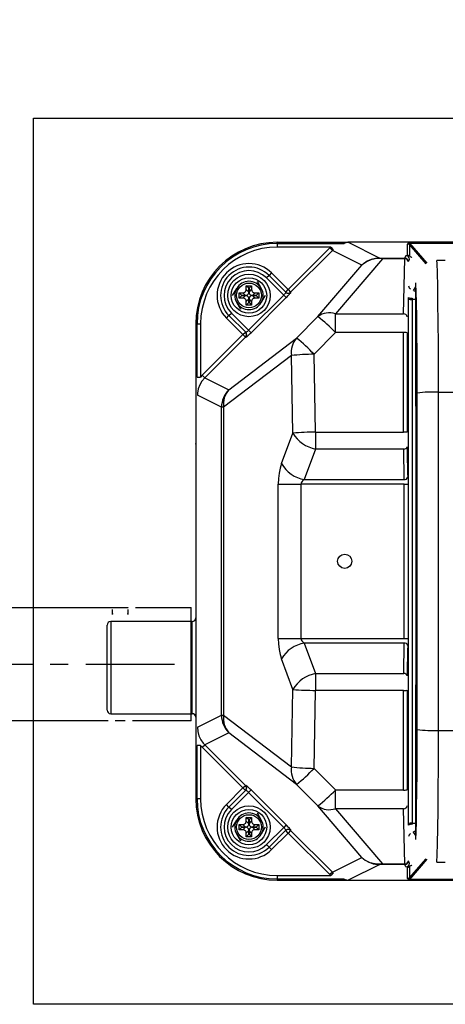
# Model space of a CAD drawing. Extents: x 1008 to 65481, y -616 to 69297.
# Drawn here: x 45258 to 45558, y 6272 to 6966 of the extents above; entities that cross this region are included whole.
import ezdxf

# ---------------------------------------------------------------- set-up
doc = ezdxf.new("R2010")
doc.units = 0
doc.header["$LTSCALE"] = 50
doc.header["$MEASUREMENT"] = 0
doc.linetypes.add('CENTER', pattern=[2, 1.25, -0.25, 0.25, -0.25])
doc.layers.get('Defpoints').update_dxf_attribs({"linetype": 'CONTINUOUS'})
for name, color, linetype in [('_0-4_SCALE', 7, 'CONTINUOUS'), ('_0-9_KISO', 7, 'CONTINUOUS'), ('_1-0_HAIKANOUT', 7, 'CONTINUOUS'), ('_1-3_CONT35', 7, 'CONTINUOUS')]:
    doc.layers.add(name, color=color, linetype=linetype)
doc.layers.add('寸法線', color=2, linetype='CONTINUOUS', lineweight=9)
doc.layers.add('躯体', color=8, linetype='CONTINUOUS', lineweight=13)
doc.styles.get("Standard").update_dxf_attribs({"font": 'txt', "bigfont": 'bigfont.shx'})
doc.dimstyles.new('寸法1', dxfattribs={"dimscale": 50, "dimtxt": 2.5, "dimasz": 1, "dimexe": 1.5, "dimexo": 2.54, "dimgap": 1, "dimtad": 1, "dimdec": 0, "dimzin": 0, "dimdsep": 46, "dimtxsty": 'STANDARD', "dimblk": 'DOT', "dimcen": 0.09, "dimadec": 0, "dimazin": 0, "dimtfac": 1, "dimtdec": 0, "dimtmove": 0, "dimatfit": 2, "dimldrblk": 'OPEN30', "dimfxl": 1, "dimtvp": 1, "dimtolj": 1, "dimtzin": 0, "dimarcsym": 0})

# ---------------------------------------------------------------- blocks, each defined once
blk = doc.blocks.new('_Dot')
at = {"layer": '躯体', "color": 0, "linetype": 'Continuous', "lineweight": -2}
blk.add_line((-0.5, 0), (-1, 0), dxfattribs=at)
at = {"layer": '躯体', "color": 0, "linetype": 'Continuous', "const_width": 0.5}
blk.add_lwpolyline([(-0.25, 0, 1), (0.25, 0, 1)], format="xyb", close=True, dxfattribs=at)
blk = doc.blocks.new('*D174')
at = {"layer": 'Defpoints', "color": 0, "linetype": 'Continuous'}
for p in [(45267.67, 7491.16), (45267.67, 6896.63), (46017.67, 6896.63)]:
    blk.add_point(p, dxfattribs=at)
at = {"layer": '寸法線', "color": 0, "lineweight": -2}
for p, q in [((45267.67, 7023.63), (45267.67, 7566.16)), ((46017.67, 7023.63), (46017.67, 7566.16)), ((45967.67, 7491.16), (45317.67, 7491.16))]:
    blk.add_line(p, q, dxfattribs=at)
at = {"layer": '寸法線', "color": 0, "linetype": 'ByBlock', "lineweight": -2, "xscale": 50, "yscale": 50, "zscale": 50, "rotation": 180}
blk.add_blockref('_Dot', (45267.67, 7491.16), dxfattribs=at)
at = {"layer": '寸法線', "color": 0, "linetype": 'ByBlock', "lineweight": -2, "xscale": 50, "yscale": 50, "zscale": 50}
blk.add_blockref('_Dot', (46017.67, 7491.16), dxfattribs=at)
at = {"layer": '寸法線', "color": 0, "linetype": 'Continuous', "insert": (45642.67, 7603.66), "char_height": 125, "attachment_point": 5}
blk.add_mtext('\\A1;300', dxfattribs=at)
blk = doc.blocks.new('_Open30')
at = {"layer": '躯体', "color": 0, "linetype": 'Continuous', "lineweight": -2}
for p, q in [((-1, 0.268), (0, 0)), ((0, 0), (-1, -0.268)), ((0, 0), (-1, 0))]:
    blk.add_line(p, q, dxfattribs=at)
blk = doc.blocks.new('*D175')
at = {"layer": 'Defpoints', "color": 0, "linetype": 'Continuous'}
for p in [(45382.03, 7185.69), (45382.03, 6896.63), (45982.03, 6896.63)]:
    blk.add_point(p, dxfattribs=at)
at = {"layer": '寸法線', "color": 0, "lineweight": -2}
for p, q in [((45382.03, 7023.63), (45382.03, 7260.69)), ((45982.03, 7023.63), (45982.03, 7260.69)), ((45932.03, 7185.69), (45432.03, 7185.69))]:
    blk.add_line(p, q, dxfattribs=at)
at = {"layer": '寸法線', "color": 0, "linetype": 'ByBlock', "lineweight": -2, "xscale": 50, "yscale": 50, "zscale": 50, "rotation": 180}
blk.add_blockref('_Dot', (45382.03, 7185.69), dxfattribs=at)
at = {"layer": '寸法線', "color": 0, "linetype": 'ByBlock', "lineweight": -2, "xscale": 50, "yscale": 50, "zscale": 50}
blk.add_blockref('_Dot', (45982.03, 7185.69), dxfattribs=at)
at = {"layer": '寸法線', "color": 0, "linetype": 'Continuous', "insert": (45682.03, 7298.19), "char_height": 125, "attachment_point": 5}
blk.add_mtext('\\A1;240', dxfattribs=at)

msp = doc.modelspace()

# ---------------------------------------------------------------- linework, layer by layer
at = {"layer": '_0-4_SCALE', "color": 7}
msp.add_point((45382.03, 6666.87), dxfattribs=at)
at = {"layer": '_0-9_KISO', "color": 2, "linetype": 'Continuous'}
for p, q in [((45267.67, 6896.63), (46017.67, 6896.63)), ((45267.67, 6271.63), (45267.67, 6896.63)), ((46017.67, 6271.63), (45267.67, 6271.63))]:
    msp.add_line(p, q, dxfattribs=at)
at = {"layer": '_1-0_HAIKANOUT', "color": 1, "linetype": 'CENTER'}
msp.add_line((45004.47, 6511.63), (45370.73, 6511.63), dxfattribs=at)
at = {"layer": '_1-3_CONT35', "color": 7, "linetype": 'Continuous'}
for p, q in [((45439.53, 6808.24), (45439.53, 6809.13)), ((45439.53, 6809.13), (45489.28, 6809.13)), ((45439.53, 6808.24), (45439.53, 6805.75)), ((45439.53, 6808.24), (45486.21, 6808.24)), ((45486.5, 6808.44), (45486.21, 6808.24)), ((45489.28, 6809.13), (45486.5, 6808.44)), ((45487.09, 6808.56), (45486.74, 6808.29)), ((45489.53, 6809.13), (45487.09, 6808.56)), ((45489.28, 6809.13), (45489.28, 6809.13)), ((45489.53, 6809.13), (45511.77, 6798.02)), ((45489.53, 6809.13), (45489.53, 6809.13)), ((45874.77, 6809.13), (45489.78, 6809.13)), ((45531.51, 6808.22), (45531.36, 6807.85)), ((45531.36, 6807.85), (45531.36, 6807.85)), ((45531.36, 6799.96), (45531.36, 6807.85)), ((45531.96, 6808.44), (45531.51, 6808.22)), ((45532.7, 6808.52), (45531.96, 6808.44)), ((45532.4, 6808.4), (45532.37, 6808.07)), ((45532.37, 6808.07), (45532.61, 6807.52)), ((45532.7, 6808.51), (45532.4, 6808.4)), ((45532.61, 6807.52), (45532.61, 6807.51)), ((45532.61, 6807.51), (45532.61, 6799.62)), ((45544.35, 6793.96), (45532.61, 6807.51)), ((45532.7, 6808.52), (45831.35, 6808.52)), ((45532.7, 6808.52), (45532.7, 6808.52)), ((45532.7, 6808.52), (45532.7, 6808.51)), ((45831.35, 6808.51), (45532.7, 6808.51)), ((45532.7, 6808.51), (45532.7, 6808.51)), ((45532.7, 6808.51), (45544.92, 6794.42)), ((45477.2, 6805.75), (45439.53, 6805.75)), ((45447.17, 6775.8), (45476.6, 6805.17)), ((45478.36, 6803.41), (45448.93, 6774.04)), ((45477.2, 6805.75), (45476.6, 6805.17)), ((45476.6, 6805.17), (45478.36, 6803.41)), ((45477.2, 6805.75), (45478.88, 6803.91)), ((45477.2, 6805.75), (45477.2, 6805.75)), ((45478.88, 6803.91), (45478.36, 6803.41)), ((45499.14, 6793.03), (45478.36, 6803.41)), ((45478.88, 6803.91), (45478.88, 6803.91)), ((45529.42, 6798.01), (45530.24, 6799.68)), ((45530.24, 6799.68), (45531.36, 6799.96)), ((45468.14, 6756.68), (45499.14, 6793.03)), ((45513.66, 6797.56), (45480.47, 6758.64)), ((45500.28, 6794.03), (45499.14, 6793.03)), ((45500.25, 6793.99), (45499.14, 6793.03)), ((45502.75, 6795.61), (45500.25, 6793.99)), ((45502.85, 6795.75), (45500.28, 6794.03)), ((45505.52, 6796.78), (45502.75, 6795.61)), ((45505.68, 6797.01), (45502.85, 6795.75)), ((45508.46, 6797.46), (45505.52, 6796.78)), ((45508.68, 6797.78), (45505.68, 6797.01)), ((45511.5, 6797.63), (45508.46, 6797.46)), ((45511.77, 6798.02), (45508.68, 6797.78)), ((45511.5, 6797.63), (45511.5, 6797.63)), ((45513.66, 6797.56), (45511.5, 6797.63)), ((45511.77, 6798.02), (45511.77, 6798.02)), ((45511.77, 6798.02), (45513.66, 6798.01)), ((45511.77, 6798.02), (45511.77, 6798.02)), ((45513.66, 6797.56), (45513.66, 6798.01)), ((45513.66, 6798.01), (45529.42, 6798.01)), ((45529.42, 6797.56), (45513.66, 6797.56)), ((45513.66, 6797.56), (45513.66, 6797.56)), ((45528.57, 6758.64), (45529.42, 6797.56)), ((45529.42, 6797.56), (45529.42, 6798.01)), ((45531.92, 6795.52), (45532.74, 6797.19)), ((45557.8, 6796.4), (45552.01, 6796.4)), ((45552.01, 6796.4), (45552.01, 6796.37)), ((45552.13, 6794.17), (45552.01, 6796.37)), ((45557.95, 6796.37), (45552.01, 6796.37)), ((45552.37, 6787.57), (45552.13, 6794.17)), ((45433.67, 6785.77), (45431.9, 6784)), ((45435.44, 6787.54), (45433.67, 6785.77)), ((45433.67, 6785.77), (45445.54, 6773.9)), ((45435.44, 6787.54), (45447.17, 6775.8)), ((45552.59, 6778.26), (45552.37, 6787.57)), ((45425.3, 6781.63), (45428.19, 6776.63)), ((45444.03, 6771.88), (45431.9, 6784)), ((45537.13, 6779.85), (45537.1, 6780.43)), ((45537.36, 6606.27), (45537.1, 6780.43)), ((45537.37, 6774.23), (45537.13, 6779.85)), ((45407.98, 6771.63), (45410.87, 6776.63)), ((45412.65, 6773.5), (45415.3, 6773.5)), ((45412.65, 6769.75), (45412.65, 6773.5)), ((45414.47, 6771.68), (45412.65, 6773.5)), ((45414.47, 6771.68), (45417.12, 6771.68)), ((45414.47, 6771.57), (45414.47, 6771.68)), ((45415.3, 6773.5), (45415.76, 6773.54)), ((45415.3, 6773.5), (45415.3, 6773.5)), ((45417.12, 6771.68), (45415.3, 6773.5)), ((45415.76, 6773.54), (45416.19, 6773.66)), ((45416.19, 6773.66), (45416.58, 6773.86)), ((45416.58, 6773.86), (45416.93, 6774.13)), ((45416.93, 6774.13), (45417.22, 6774.45)), ((45417.12, 6771.68), (45417.58, 6771.72)), ((45417.12, 6771.68), (45417.12, 6771.68)), ((45417.22, 6774.45), (45417.44, 6774.83)), ((45417.44, 6774.83), (45417.58, 6775.25)), ((45417.58, 6775.25), (45417.65, 6775.7)), ((45417.58, 6771.72), (45418.01, 6771.84)), ((45419.47, 6776.68), (45417.65, 6778.5)), ((45417.65, 6775.85), (45417.65, 6778.5)), ((45417.65, 6778.5), (45421.4, 6778.5)), ((45417.65, 6775.85), (45419.47, 6774.03)), ((45417.65, 6775.7), (45417.65, 6775.85)), ((45418.01, 6771.84), (45418.4, 6772.04)), ((45418.4, 6772.04), (45418.75, 6772.31)), ((45418.75, 6772.31), (45419.04, 6772.63)), ((45419.04, 6772.63), (45419.26, 6773.01)), ((45419.26, 6773.01), (45419.4, 6773.43)), ((45419.26, 6747.15), (45444.03, 6771.88)), ((45419.4, 6773.43), (45419.47, 6773.88)), ((45419.47, 6774.03), (45419.47, 6776.68)), ((45419.47, 6776.68), (45419.58, 6776.68)), ((45419.47, 6773.88), (45419.47, 6774.03)), ((45419.58, 6776.68), (45421.4, 6778.5)), ((45419.58, 6776.68), (45419.58, 6774.03)), ((45419.58, 6774.03), (45421.4, 6775.85)), ((45419.58, 6774.03), (45419.58, 6774.03)), ((45419.58, 6774.03), (45419.62, 6773.58)), ((45419.62, 6773.58), (45419.74, 6773.15)), ((45419.74, 6773.15), (45419.94, 6772.75)), ((45419.94, 6772.75), (45420.21, 6772.41)), ((45420.21, 6772.41), (45420.53, 6772.12)), ((45420.53, 6772.12), (45420.91, 6771.9)), ((45420.91, 6771.9), (45421.33, 6771.75)), ((45421.33, 6771.75), (45421.78, 6771.69)), ((45421.4, 6778.5), (45421.4, 6775.85)), ((45421.4, 6775.85), (45421.4, 6775.85)), ((45421.4, 6775.85), (45421.44, 6775.4)), ((45421.44, 6775.4), (45421.56, 6774.97)), ((45421.56, 6774.97), (45421.76, 6774.57)), ((45421.76, 6774.57), (45422.03, 6774.23)), ((45421.78, 6771.69), (45421.93, 6771.68)), ((45423.75, 6773.5), (45421.93, 6771.68)), ((45421.93, 6771.68), (45424.58, 6771.68)), ((45422.03, 6774.23), (45422.35, 6773.94)), ((45422.35, 6773.94), (45422.73, 6773.72)), ((45422.73, 6773.72), (45423.15, 6773.57)), ((45423.15, 6773.57), (45423.6, 6773.51)), ((45423.6, 6773.51), (45423.75, 6773.5)), ((45423.75, 6773.5), (45426.4, 6773.5)), ((45424.58, 6771.68), (45426.4, 6773.5)), ((45424.58, 6771.68), (45424.58, 6771.57)), ((45426.4, 6773.5), (45426.4, 6769.75)), ((45444.03, 6771.88), (45444.33, 6772.19)), ((45444.03, 6771.88), (45445.79, 6770.11)), ((45444.03, 6771.88), (45444.03, 6771.88)), ((45444.33, 6772.19), (45444.62, 6772.5)), ((45444.62, 6772.5), (45444.88, 6772.79)), ((45444.88, 6772.79), (45445.1, 6773.07)), ((45445.1, 6773.07), (45445.29, 6773.32)), ((45445.29, 6773.32), (45445.43, 6773.54)), ((45445.41, 6774.04), (45447.17, 6775.8)), ((45445.43, 6773.54), (45445.52, 6773.71)), ((45445.52, 6773.71), (45445.55, 6773.83)), ((45445.55, 6773.83), (45445.54, 6773.9)), ((45445.54, 6773.9), (45445.54, 6773.9)), ((45446.98, 6771.34), (45447.52, 6771.91)), ((45447.17, 6775.8), (45448.93, 6774.04)), ((45447.52, 6771.91), (45448, 6772.44)), ((45448, 6772.44), (45448.41, 6772.91)), ((45448.41, 6772.91), (45448.72, 6773.3)), ((45448.72, 6773.3), (45448.94, 6773.6)), ((45448.93, 6774.04), (45449.07, 6773.91)), ((45448.94, 6773.6), (45449.06, 6773.81)), ((45449.06, 6773.81), (45449.07, 6773.91)), ((45535.49, 6775.06), (45535.55, 6775.18)), ((45535.55, 6775.18), (45537.1, 6777.63)), ((45536.69, 6774.83), (45536.63, 6774.74)), ((45537.11, 6775.5), (45536.69, 6774.83)), ((45536.69, 6774.83), (45537.11, 6774.83)), ((45537.59, 6766.32), (45537.37, 6774.23)), ((45552.78, 6766.53), (45552.59, 6778.26)), ((45413.75, 6761.63), (45410.87, 6766.63)), ((45414.47, 6771.57), (45412.65, 6769.75)), ((45415.3, 6769.75), (45412.65, 6769.75)), ((45417.12, 6771.57), (45414.47, 6771.57)), ((45415.3, 6769.75), (45417.12, 6771.57)), ((45415.45, 6769.75), (45415.3, 6769.75)), ((45415.9, 6769.68), (45415.45, 6769.75)), ((45416.32, 6769.54), (45415.9, 6769.68)), ((45416.7, 6769.32), (45416.32, 6769.54)), ((45417.03, 6769.03), (45416.7, 6769.32)), ((45417.3, 6768.68), (45417.03, 6769.03)), ((45417.27, 6771.57), (45417.12, 6771.57)), ((45417.72, 6771.5), (45417.27, 6771.57)), ((45417.49, 6768.29), (45417.3, 6768.68)), ((45417.61, 6767.86), (45417.49, 6768.29)), ((45417.65, 6767.4), (45417.61, 6767.86)), ((45419.47, 6769.22), (45417.65, 6767.4)), ((45417.65, 6767.4), (45417.65, 6767.4)), ((45417.65, 6764.75), (45417.65, 6767.4)), ((45419.47, 6766.57), (45417.65, 6764.75)), ((45421.4, 6764.75), (45417.65, 6764.75)), ((45418.14, 6771.36), (45417.72, 6771.5)), ((45418.52, 6771.14), (45418.14, 6771.36)), ((45418.85, 6770.85), (45418.52, 6771.14)), ((45419.12, 6770.5), (45418.85, 6770.85)), ((45419.31, 6770.11), (45419.12, 6770.5)), ((45419.43, 6769.68), (45419.31, 6770.11)), ((45419.47, 6769.22), (45419.43, 6769.68)), ((45419.47, 6769.22), (45419.47, 6769.22)), ((45419.47, 6766.57), (45419.47, 6769.22)), ((45419.58, 6766.57), (45419.47, 6766.57)), ((45419.59, 6769.37), (45419.58, 6769.22)), ((45421.4, 6767.4), (45419.58, 6769.22)), ((45419.58, 6769.22), (45419.58, 6766.57)), ((45419.58, 6766.57), (45421.4, 6764.75)), ((45419.65, 6769.82), (45419.59, 6769.37)), ((45419.8, 6770.24), (45419.65, 6769.82)), ((45420.02, 6770.62), (45419.8, 6770.24)), ((45420.31, 6770.95), (45420.02, 6770.62)), ((45420.65, 6771.22), (45420.31, 6770.95)), ((45421.05, 6771.41), (45420.65, 6771.22)), ((45445.79, 6770.11), (45421.02, 6745.39)), ((45421.48, 6771.53), (45421.05, 6771.41)), ((45421.41, 6767.55), (45421.4, 6767.4)), ((45421.4, 6767.4), (45421.4, 6764.75)), ((45421.47, 6768), (45421.41, 6767.55)), ((45421.62, 6768.42), (45421.47, 6768)), ((45421.93, 6771.57), (45421.48, 6771.53)), ((45421.84, 6768.8), (45421.62, 6768.42)), ((45422.13, 6769.13), (45421.84, 6768.8)), ((45421.93, 6771.57), (45423.75, 6769.75)), ((45421.93, 6771.57), (45421.93, 6771.57)), ((45424.58, 6771.57), (45421.93, 6771.57)), ((45422.47, 6769.4), (45422.13, 6769.13)), ((45422.87, 6769.59), (45422.47, 6769.4)), ((45423.3, 6769.71), (45422.87, 6769.59)), ((45423.75, 6769.75), (45423.3, 6769.71)), ((45423.75, 6769.75), (45423.75, 6769.75)), ((45426.4, 6769.75), (45423.75, 6769.75)), ((45424.58, 6771.57), (45426.4, 6769.75)), ((45431.07, 6771.63), (45428.19, 6766.63)), ((45445.79, 6770.11), (45446.4, 6770.73)), ((45445.79, 6770.11), (45445.79, 6770.11)), ((45446.4, 6770.73), (45446.98, 6771.34)), ((45531.98, 6769.21), (45531.99, 6770.29)), ((45531.98, 6399.04), (45531.98, 6769.21)), ((45534.49, 6769.65), (45534.48, 6768.85)), ((45534.48, 6768.85), (45534.48, 6399.41)), ((45537.13, 6768.85), (45534.48, 6768.85)), ((45537.78, 6756.35), (45537.59, 6766.32)), ((45552.94, 6752.74), (45552.78, 6766.53)), ((45405.39, 6757.49), (45407.15, 6759.25)), ((45407.15, 6759.25), (45419.26, 6747.15)), ((45480.47, 6745.46), (45480.47, 6758.64)), ((45480.47, 6758.64), (45528.57, 6758.64)), ((45382.03, 6751.63), (45382.03, 6416.63)), ((45382.91, 6751.63), (45382.03, 6751.63)), ((45382.91, 6714.04), (45382.91, 6751.63)), ((45382.91, 6751.63), (45385.41, 6751.63)), ((45385.41, 6751.63), (45385.41, 6714.04)), ((45403.62, 6755.72), (45405.39, 6757.49)), ((45415.32, 6744.01), (45403.62, 6755.72)), ((45417.22, 6745.65), (45405.39, 6757.49)), ((45453.07, 6741.54), (45468.14, 6756.68)), ((45537.94, 6744.63), (45537.78, 6756.35)), ((45553.06, 6737.31), (45552.94, 6752.74)), ((45386.6, 6715.34), (45415.32, 6744.01)), ((45415.32, 6744.01), (45417.09, 6745.78)), ((45417.09, 6742.25), (45415.32, 6744.01)), ((45417.22, 6745.65), (45417.22, 6745.65)), ((45417.22, 6745.65), (45417.3, 6745.63)), ((45417.3, 6745.63), (45417.42, 6745.67)), ((45417.42, 6745.67), (45417.59, 6745.75)), ((45417.59, 6745.75), (45417.81, 6745.89)), ((45417.81, 6745.89), (45418.06, 6746.08)), ((45418.06, 6746.08), (45418.34, 6746.3)), ((45418.34, 6746.3), (45418.63, 6746.56)), ((45418.63, 6746.56), (45418.94, 6746.85)), ((45418.94, 6746.85), (45419.26, 6747.15)), ((45419.21, 6743.66), (45419.79, 6744.19)), ((45419.26, 6747.15), (45421.02, 6745.39)), ((45419.26, 6747.15), (45419.26, 6747.15)), ((45419.79, 6744.19), (45420.4, 6744.78)), ((45420.4, 6744.78), (45421.02, 6745.39)), ((45421.02, 6745.39), (45421.02, 6745.39)), ((45465.4, 6730.21), (45480.47, 6745.46)), ((45528.48, 6745.46), (45480.47, 6745.46)), ((45528.54, 6675.21), (45528.48, 6745.46)), ((45530.98, 6745.3), (45531.04, 6675.13)), ((45538.06, 6731.52), (45537.94, 6744.63)), ((45417.09, 6742.25), (45388.36, 6713.58)), ((45405.32, 6705.11), (45453.07, 6741.54)), ((45417.22, 6742.12), (45417.09, 6742.25)), ((45417.22, 6742.12), (45417.22, 6742.12)), ((45417.22, 6742.12), (45417.32, 6742.12)), ((45417.32, 6742.12), (45417.52, 6742.24)), ((45417.52, 6742.24), (45417.82, 6742.46)), ((45417.82, 6742.46), (45418.21, 6742.77)), ((45418.21, 6742.77), (45418.68, 6743.18)), ((45418.68, 6743.18), (45419.21, 6743.66)), ((45453.07, 6741.54), (45453.07, 6741.54)), ((45553.14, 6720.71), (45553.06, 6737.31)), ((45466.55, 6675.21), (45465.4, 6730.21)), ((45465.4, 6730.21), (45465.4, 6730.21)), ((45538.14, 6717.4), (45538.06, 6731.52)), ((45449.41, 6729.19), (45401.66, 6692.76)), ((45450.57, 6674.58), (45449.41, 6729.19)), ((45538.17, 6702.72), (45538.14, 6717.4)), ((45553.17, 6703.43), (45553.14, 6720.71)), ((45382.91, 6714.04), (45385.41, 6714.04)), ((45386.4, 6711.24), (45384.87, 6708.6)), ((45386.6, 6715.34), (45385.41, 6714.04)), ((45388.36, 6713.58), (45386.4, 6711.24)), ((45386.6, 6715.34), (45386.6, 6715.34)), ((45388.36, 6713.58), (45386.6, 6715.34)), ((45388.36, 6713.58), (45405.32, 6705.11)), ((45388.36, 6713.58), (45388.36, 6713.58)), ((45383.3, 6702.73), (45383.24, 6701.22)), ((45383.83, 6705.73), (45383.3, 6702.73)), ((45384.87, 6708.6), (45383.83, 6705.73)), ((45538.17, 6465.53), (45538.17, 6702.72)), ((45538.17, 6702.72), (45538.17, 6702.72)), ((45553.17, 6464.82), (45553.17, 6703.43)), ((45553.17, 6703.43), (45810.89, 6703.43)), ((45553.17, 6703.43), (45553.17, 6703.43)), ((45400.19, 6692.76), (45383.24, 6701.22)), ((45401.66, 6692.76), (45400.19, 6692.76)), ((45400.19, 6475.5), (45400.19, 6692.76)), ((45401.66, 6692.76), (45401.66, 6475.5)), ((45442.51, 6653.02), (45450.57, 6674.58)), ((45450.57, 6674.58), (45450.57, 6674.58)), ((45466.55, 6675.21), (45466.55, 6663.33)), ((45466.55, 6675.21), (45528.54, 6675.21)), ((45466.55, 6675.21), (45466.55, 6675.21)), ((45466.55, 6663.33), (45458.5, 6641.77)), ((45528.61, 6663.33), (45466.55, 6663.33)), ((45528.95, 6641.77), (45528.61, 6663.33)), ((45531.11, 6664.94), (45531.17, 6661.11)), ((45531.17, 6661.11), (45531.41, 6645.79)), ((45441.51, 6649.81), (45440.77, 6646.25)), ((45442.51, 6653.02), (45441.51, 6649.81)), ((45442.51, 6653.02), (45442.51, 6653.02)), ((45440.32, 6642.47), (45440.17, 6638.56)), ((45440.77, 6646.25), (45440.32, 6642.47)), ((45456.76, 6640.27), (45456.31, 6639.43)), ((45457.5, 6641.06), (45456.76, 6640.27)), ((45458.5, 6641.77), (45457.5, 6641.06)), ((45458.5, 6641.77), (45528.95, 6641.77)), ((45458.5, 6641.77), (45458.5, 6641.77)), ((45531.41, 6645.79), (45531.45, 6643.38)), ((45440.17, 6638.56), (45440.17, 6638.56)), ((45440.17, 6529.7), (45440.17, 6638.56)), ((45440.17, 6638.56), (45456.16, 6638.56)), ((45456.31, 6639.43), (45456.16, 6638.56)), ((45528.98, 6638.56), (45456.16, 6638.56)), ((45456.16, 6638.56), (45456.16, 6529.7)), ((45528.98, 6638.56), (45531.48, 6638.56)), ((45528.98, 6529.7), (45528.98, 6638.56)), ((45537.1, 6387.83), (45537.36, 6606.27)), ((45087.42, 6551.63), (45334.47, 6551.63)), ((45322.9, 6551.63), (45322.91, 6551.63)), ((45323.22, 6546.66), (45323.22, 6550.11)), ((45334.22, 6550.11), (45334.22, 6546.66)), ((45334.53, 6551.63), (45334.54, 6551.63)), ((45339.53, 6551.63), (45378.72, 6551.63)), ((45378.72, 6471.63), (45378.72, 6551.63)), ((45323.17, 6547.89), (45323.21, 6547.04)), ((45323.21, 6547.04), (45323.21, 6546.88)), ((45334.23, 6546.88), (45334.24, 6547.05)), ((45334.24, 6547.05), (45334.27, 6547.89)), ((45319.53, 6479.13), (45319.53, 6539.13)), ((45379.53, 6541.63), (45322.03, 6541.63)), ((45322.03, 6541.63), (45322.03, 6476.63)), ((45379.53, 6476.63), (45379.53, 6541.63)), ((45440.17, 6529.7), (45440.17, 6529.7)), ((45440.17, 6529.7), (45440.32, 6525.79)), ((45440.17, 6529.7), (45456.16, 6529.7)), ((45456.16, 6529.7), (45456.16, 6529.7)), ((45456.16, 6529.7), (45456.31, 6528.83)), ((45456.16, 6529.7), (45528.98, 6529.7)), ((45456.31, 6528.83), (45456.76, 6527.99)), ((45528.98, 6529.7), (45531.48, 6529.7)), ((45440.32, 6525.79), (45440.77, 6522)), ((45440.77, 6522), (45441.51, 6518.45)), ((45456.76, 6527.99), (45457.5, 6527.2)), ((45457.5, 6527.2), (45458.5, 6526.48)), ((45458.5, 6526.48), (45466.55, 6504.93)), ((45528.95, 6526.48), (45458.5, 6526.48)), ((45528.61, 6504.93), (45528.95, 6526.48)), ((45531.45, 6524.88), (45531.39, 6521.05)), ((45441.51, 6518.45), (45442.51, 6515.24)), ((45450.57, 6493.68), (45442.51, 6515.24)), ((45442.51, 6515.24), (45442.51, 6515.24)), ((45531.39, 6521.05), (45531.15, 6505.72)), ((45466.55, 6504.93), (45466.55, 6493.04)), ((45466.55, 6504.93), (45528.61, 6504.93)), ((45531.15, 6505.72), (45531.11, 6503.32)), ((45449.41, 6439.07), (45450.57, 6493.68)), ((45465.4, 6438.04), (45466.55, 6493.04)), ((45528.54, 6493.04), (45466.55, 6493.04)), ((45528.48, 6422.8), (45528.54, 6493.04)), ((45531.04, 6493.13), (45530.98, 6422.95)), ((45322.03, 6476.63), (45379.53, 6476.63)), ((45383.24, 6467.03), (45400.19, 6475.5)), ((45400.19, 6475.5), (45401.66, 6475.5)), ((45401.66, 6475.5), (45449.41, 6439.07)), ((45320.16, 6471.63), (45004.47, 6471.63)), ((45332.34, 6471.63), (45325.1, 6471.63)), ((45378.72, 6471.63), (45337.34, 6471.63)), ((45383.24, 6467.03), (45383.24, 6467.03)), ((45383.24, 6467.03), (45383.5, 6463.99)), ((45383.5, 6463.99), (45384.3, 6461.05)), ((45384.3, 6461.05), (45385.59, 6458.28)), ((45405.32, 6463.15), (45388.36, 6454.68)), ((45453.07, 6426.71), (45405.32, 6463.15)), ((45538.13, 6448.88), (45538.17, 6463.51)), ((45538.17, 6465.53), (45538.17, 6465.53)), ((45538.17, 6463.51), (45538.17, 6465.53)), ((45553.16, 6456.26), (45553.17, 6464.82)), ((45553.17, 6464.82), (45810.89, 6464.82)), ((45553.17, 6464.82), (45553.17, 6464.82)), ((45382.91, 6416.63), (45382.91, 6454.22)), ((45385.41, 6454.22), (45382.91, 6454.22)), ((45385.41, 6454.22), (45385.41, 6454.22)), ((45385.41, 6454.22), (45386.6, 6452.92)), ((45385.41, 6454.22), (45385.41, 6416.63)), ((45385.59, 6458.28), (45387.34, 6455.79)), ((45386.6, 6452.92), (45388.36, 6454.68)), ((45415.32, 6424.24), (45386.6, 6452.92)), ((45387.34, 6455.79), (45388.36, 6454.68)), ((45388.36, 6454.68), (45417.09, 6426.01)), ((45553.1, 6439.25), (45553.16, 6456.26)), ((45538.04, 6434.87), (45538.13, 6448.88)), ((45449.41, 6439.07), (45449.41, 6439.07)), ((45553, 6423.16), (45553.1, 6439.25)), ((45465.4, 6438.04), (45465.4, 6438.04)), ((45480.47, 6422.8), (45465.4, 6438.04)), ((45537.92, 6421.93), (45538.04, 6434.87)), ((45415.32, 6424.24), (45417.09, 6426.01)), ((45417.09, 6426.01), (45417.22, 6426.14)), ((45417.32, 6426.13), (45417.22, 6426.14)), ((45417.52, 6426.02), (45417.32, 6426.13)), ((45417.82, 6425.8), (45417.52, 6426.02)), ((45418.21, 6425.48), (45417.82, 6425.8)), ((45418.68, 6425.08), (45418.21, 6425.48)), ((45419.21, 6424.6), (45418.68, 6425.08)), ((45419.79, 6424.06), (45419.21, 6424.6)), ((45468.14, 6411.57), (45453.07, 6426.71)), ((45403.62, 6412.54), (45415.32, 6424.24)), ((45405.39, 6410.77), (45417.22, 6422.61)), ((45419.26, 6421.1), (45407.15, 6409)), ((45417.09, 6422.48), (45415.32, 6424.24)), ((45417.3, 6422.63), (45417.22, 6422.61)), ((45417.42, 6422.59), (45417.3, 6422.63)), ((45417.59, 6422.5), (45417.42, 6422.59)), ((45417.81, 6422.36), (45417.59, 6422.5)), ((45418.06, 6422.18), (45417.81, 6422.36)), ((45418.34, 6421.95), (45418.06, 6422.18)), ((45418.63, 6421.69), (45418.34, 6421.95)), ((45418.94, 6421.41), (45418.63, 6421.69)), ((45419.26, 6421.1), (45418.94, 6421.41)), ((45421.02, 6422.87), (45419.26, 6421.1)), ((45444.03, 6396.38), (45419.26, 6421.1)), ((45419.26, 6421.1), (45419.26, 6421.1)), ((45420.4, 6423.48), (45419.79, 6424.06)), ((45421.02, 6422.87), (45420.4, 6423.48)), ((45421.02, 6422.87), (45445.79, 6398.14)), ((45421.02, 6422.87), (45421.02, 6422.87)), ((45480.47, 6422.8), (45480.47, 6422.8)), ((45480.47, 6422.8), (45528.48, 6422.8)), ((45480.47, 6409.61), (45480.47, 6422.8)), ((45537.76, 6410.43), (45537.92, 6421.93)), ((45552.86, 6408.49), (45553, 6423.16)), ((45382.91, 6416.63), (45382.03, 6416.63)), ((45385.41, 6416.63), (45382.91, 6416.63)), ((45405.39, 6410.77), (45403.62, 6412.54)), ((45407.15, 6409), (45405.39, 6410.77)), ((45468.14, 6411.57), (45468.14, 6411.57)), ((45499.14, 6375.22), (45468.14, 6411.57)), ((45425.3, 6406.63), (45428.19, 6401.63)), ((45528.57, 6409.61), (45480.47, 6409.61)), ((45480.47, 6409.61), (45513.66, 6370.7)), ((45529.42, 6370.7), (45528.57, 6409.61)), ((45537.56, 6400.72), (45537.76, 6410.43)), ((45552.69, 6395.67), (45552.86, 6408.49)), ((45407.98, 6396.63), (45410.87, 6401.63)), ((45412.65, 6398.5), (45415.3, 6398.5)), ((45412.65, 6394.75), (45412.65, 6398.5)), ((45414.47, 6396.68), (45412.65, 6398.5)), ((45414.47, 6396.57), (45414.47, 6396.68)), ((45414.47, 6396.68), (45417.12, 6396.68)), ((45415.3, 6398.5), (45415.76, 6398.54)), ((45415.3, 6398.5), (45415.3, 6398.5)), ((45417.12, 6396.68), (45415.3, 6398.5)), ((45415.76, 6398.54), (45416.19, 6398.66)), ((45416.19, 6398.66), (45416.58, 6398.86)), ((45416.58, 6398.86), (45416.93, 6399.13)), ((45416.93, 6399.13), (45417.22, 6399.45)), ((45417.12, 6396.68), (45417.58, 6396.72)), ((45417.12, 6396.68), (45417.12, 6396.68)), ((45417.22, 6399.45), (45417.44, 6399.83)), ((45417.44, 6399.83), (45417.58, 6400.25)), ((45417.58, 6400.25), (45417.65, 6400.7)), ((45417.58, 6396.72), (45418.01, 6396.84)), ((45419.47, 6401.68), (45417.65, 6403.5)), ((45417.65, 6403.5), (45421.4, 6403.5)), ((45417.65, 6400.85), (45417.65, 6403.5)), ((45417.65, 6400.85), (45419.47, 6399.03)), ((45417.65, 6400.7), (45417.65, 6400.85)), ((45418.01, 6396.84), (45418.4, 6397.04)), ((45418.4, 6397.04), (45418.75, 6397.31)), ((45418.75, 6397.31), (45419.04, 6397.63)), ((45419.04, 6397.63), (45419.26, 6398.01)), ((45419.26, 6398.01), (45419.4, 6398.43)), ((45419.4, 6398.43), (45419.47, 6398.88)), ((45419.47, 6401.68), (45419.58, 6401.68)), ((45419.47, 6399.03), (45419.47, 6401.68)), ((45419.47, 6398.88), (45419.47, 6399.03)), ((45419.58, 6401.68), (45421.4, 6403.5)), ((45419.58, 6401.68), (45419.58, 6399.03)), ((45419.58, 6399.03), (45421.4, 6400.85)), ((45419.58, 6399.03), (45419.58, 6399.03)), ((45419.58, 6399.03), (45419.62, 6398.58)), ((45419.62, 6398.58), (45419.74, 6398.15)), ((45419.74, 6398.15), (45419.94, 6397.75)), ((45419.94, 6397.75), (45420.21, 6397.41)), ((45420.21, 6397.41), (45420.53, 6397.12)), ((45420.53, 6397.12), (45420.91, 6396.9)), ((45420.91, 6396.9), (45421.33, 6396.75)), ((45421.33, 6396.75), (45421.78, 6396.69)), ((45421.4, 6403.5), (45421.4, 6400.85)), ((45421.4, 6400.85), (45421.4, 6400.85)), ((45421.4, 6400.85), (45421.44, 6400.4)), ((45421.44, 6400.4), (45421.56, 6399.97)), ((45421.56, 6399.97), (45421.76, 6399.57)), ((45421.76, 6399.57), (45422.03, 6399.23)), ((45421.78, 6396.69), (45421.93, 6396.68)), ((45423.75, 6398.5), (45421.93, 6396.68)), ((45421.93, 6396.68), (45424.58, 6396.68)), ((45422.03, 6399.23), (45422.35, 6398.94)), ((45422.35, 6398.94), (45422.73, 6398.72)), ((45422.73, 6398.72), (45423.15, 6398.57)), ((45423.15, 6398.57), (45423.6, 6398.51)), ((45423.6, 6398.51), (45423.75, 6398.5)), ((45423.75, 6398.5), (45426.4, 6398.5)), ((45424.58, 6396.68), (45426.4, 6398.5)), ((45424.58, 6396.68), (45424.58, 6396.57)), ((45426.4, 6398.5), (45426.4, 6394.75)), ((45431.07, 6396.63), (45428.19, 6391.63)), ((45445.79, 6398.14), (45444.03, 6396.38)), ((45446.4, 6397.53), (45445.79, 6398.14)), ((45446.98, 6396.92), (45446.4, 6397.53)), ((45447.52, 6396.34), (45446.98, 6396.92)), ((45531.99, 6397.97), (45531.98, 6399.04)), ((45534.48, 6399.41), (45534.49, 6398.6)), ((45534.48, 6399.41), (45537.13, 6399.41)), ((45537.34, 6393.11), (45537.56, 6400.72)), ((45413.75, 6386.63), (45410.87, 6391.63)), ((45414.47, 6396.57), (45412.65, 6394.75)), ((45415.3, 6394.75), (45412.65, 6394.75)), ((45417.12, 6396.57), (45414.47, 6396.57)), ((45415.3, 6394.75), (45417.12, 6396.57)), ((45415.45, 6394.75), (45415.3, 6394.75)), ((45415.9, 6394.68), (45415.45, 6394.75)), ((45416.32, 6394.54), (45415.9, 6394.68)), ((45416.7, 6394.32), (45416.32, 6394.54)), ((45417.03, 6394.03), (45416.7, 6394.32)), ((45417.3, 6393.68), (45417.03, 6394.03)), ((45417.27, 6396.57), (45417.12, 6396.57)), ((45417.72, 6396.5), (45417.27, 6396.57)), ((45417.49, 6393.29), (45417.3, 6393.68)), ((45417.61, 6392.86), (45417.49, 6393.29)), ((45417.65, 6392.4), (45417.61, 6392.86)), ((45419.47, 6394.22), (45417.65, 6392.4)), ((45417.65, 6392.4), (45417.65, 6392.4)), ((45417.65, 6389.75), (45417.65, 6392.4)), ((45419.47, 6391.57), (45417.65, 6389.75)), ((45421.4, 6389.75), (45417.65, 6389.75)), ((45418.14, 6396.36), (45417.72, 6396.5)), ((45418.52, 6396.14), (45418.14, 6396.36)), ((45418.85, 6395.85), (45418.52, 6396.14)), ((45419.12, 6395.5), (45418.85, 6395.85)), ((45419.31, 6395.11), (45419.12, 6395.5)), ((45419.43, 6394.68), (45419.31, 6395.11)), ((45419.47, 6394.22), (45419.43, 6394.68)), ((45419.47, 6391.57), (45419.47, 6394.22)), ((45419.47, 6394.22), (45419.47, 6394.22)), ((45419.58, 6391.57), (45419.47, 6391.57)), ((45419.59, 6394.37), (45419.58, 6394.22)), ((45421.4, 6392.4), (45419.58, 6394.22)), ((45419.58, 6394.22), (45419.58, 6391.57)), ((45419.58, 6391.57), (45421.4, 6389.75)), ((45419.65, 6394.82), (45419.59, 6394.37)), ((45419.8, 6395.24), (45419.65, 6394.82)), ((45420.02, 6395.62), (45419.8, 6395.24)), ((45420.31, 6395.95), (45420.02, 6395.62)), ((45420.65, 6396.22), (45420.31, 6395.95)), ((45421.05, 6396.41), (45420.65, 6396.22)), ((45421.48, 6396.53), (45421.05, 6396.41)), ((45421.41, 6392.55), (45421.4, 6392.4)), ((45421.4, 6392.4), (45421.4, 6389.75)), ((45421.47, 6393), (45421.41, 6392.55)), ((45421.62, 6393.42), (45421.47, 6393)), ((45421.93, 6396.57), (45421.48, 6396.53)), ((45421.84, 6393.8), (45421.62, 6393.42)), ((45422.13, 6394.13), (45421.84, 6393.8)), ((45421.93, 6396.57), (45423.75, 6394.75)), ((45424.58, 6396.57), (45421.93, 6396.57)), ((45421.93, 6396.57), (45421.93, 6396.57)), ((45422.47, 6394.4), (45422.13, 6394.13)), ((45422.87, 6394.59), (45422.47, 6394.4)), ((45423.3, 6394.71), (45422.87, 6394.59)), ((45423.75, 6394.75), (45423.3, 6394.71)), ((45423.75, 6394.75), (45423.75, 6394.75)), ((45426.4, 6394.75), (45423.75, 6394.75)), ((45424.58, 6396.57), (45426.4, 6394.75)), ((45431.9, 6384.25), (45444.03, 6396.38)), ((45445.54, 6394.35), (45433.67, 6382.49)), ((45447.17, 6392.45), (45435.44, 6380.72)), ((45444.33, 6396.07), (45444.03, 6396.38)), ((45444.62, 6395.76), (45444.33, 6396.07)), ((45444.88, 6395.46), (45444.62, 6395.76)), ((45445.1, 6395.18), (45444.88, 6395.46)), ((45445.29, 6394.93), (45445.1, 6395.18)), ((45445.43, 6394.72), (45445.29, 6394.93)), ((45447.17, 6392.45), (45445.41, 6394.22)), ((45445.52, 6394.55), (45445.43, 6394.72)), ((45445.55, 6394.42), (45445.52, 6394.55)), ((45445.54, 6394.35), (45445.55, 6394.42)), ((45445.54, 6394.35), (45445.54, 6394.35)), ((45448.93, 6394.22), (45447.17, 6392.45)), ((45476.6, 6363.08), (45447.17, 6392.45)), ((45448, 6395.81), (45447.52, 6396.34)), ((45448.41, 6395.34), (45448, 6395.81)), ((45448.72, 6394.95), (45448.41, 6395.34)), ((45448.94, 6394.65), (45448.72, 6394.95)), ((45449.07, 6394.35), (45448.93, 6394.22)), ((45448.93, 6394.22), (45478.36, 6364.85)), ((45449.06, 6394.45), (45448.94, 6394.65)), ((45449.07, 6394.35), (45449.06, 6394.45)), ((45449.07, 6394.35), (45449.07, 6394.35)), ((45535.55, 6393.08), (45535.49, 6393.2)), ((45537.1, 6390.62), (45535.55, 6393.08)), ((45536.63, 6393.51), (45536.69, 6393.42)), ((45537.11, 6393.42), (45536.69, 6393.42)), ((45536.69, 6393.42), (45537.11, 6392.75)), ((45537.1, 6387.83), (45537.34, 6393.11)), ((45552.48, 6385.09), (45552.69, 6395.67)), ((45431.9, 6384.25), (45433.67, 6382.49)), ((45537.1, 6387.83), (45537.1, 6387.83)), ((45537.1, 6387.83), (45537.1, 6387.83)), ((45552.25, 6377.08), (45552.48, 6385.09)), ((45433.67, 6382.49), (45435.44, 6380.72)), ((45552.01, 6371.88), (45552.25, 6377.08)), ((45478.36, 6364.85), (45499.14, 6375.22)), ((45511.77, 6370.24), (45489.53, 6359.13)), ((45499.14, 6375.22), (45499.14, 6375.22)), ((45499.14, 6375.22), (45501.48, 6373.39)), ((45499.14, 6375.22), (45499.14, 6375.22)), ((45499.14, 6375.22), (45501.55, 6373.3)), ((45501.48, 6373.39), (45504.13, 6372)), ((45501.55, 6373.3), (45504.25, 6371.81)), ((45504.13, 6372), (45506.99, 6371.07)), ((45504.25, 6371.81), (45507.18, 6370.79)), ((45506.99, 6371.07), (45510, 6370.65)), ((45507.18, 6370.79), (45510.24, 6370.29)), ((45510, 6370.65), (45511.5, 6370.63)), ((45510.24, 6370.29), (45511.77, 6370.24)), ((45511.5, 6370.63), (45513.66, 6370.7)), ((45511.5, 6370.63), (45511.5, 6370.63)), ((45513.66, 6370.24), (45511.77, 6370.24)), ((45513.66, 6370.7), (45529.42, 6370.7)), ((45513.66, 6370.7), (45513.66, 6370.24)), ((45529.42, 6370.24), (45513.66, 6370.24)), ((45513.66, 6370.24), (45513.66, 6370.24)), ((45529.42, 6370.7), (45529.42, 6370.24)), ((45530.24, 6368.57), (45529.42, 6370.24)), ((45532.74, 6371.06), (45531.92, 6372.73)), ((45532.61, 6360.74), (45544.35, 6374.3)), ((45545.01, 6373.94), (45532.7, 6359.74)), ((45552.01, 6371.88), (45552.01, 6371.88)), ((45552.01, 6371.88), (45557.95, 6371.88)), ((45552.01, 6371.86), (45552.01, 6371.88)), ((45552.01, 6371.86), (45557.8, 6371.86)), ((45439.53, 6362.51), (45477.2, 6362.51)), ((45439.53, 6362.51), (45439.53, 6360.01)), ((45478.36, 6364.85), (45476.6, 6363.08)), ((45476.6, 6363.08), (45476.6, 6363.08)), ((45476.6, 6363.08), (45477.2, 6362.51)), ((45478.88, 6364.34), (45477.2, 6362.51)), ((45478.36, 6364.85), (45478.36, 6364.85)), ((45478.36, 6364.85), (45478.88, 6364.34)), ((45531.36, 6368.3), (45530.24, 6368.57)), ((45531.36, 6360.41), (45531.36, 6368.3)), ((45532.61, 6368.63), (45532.61, 6360.74)), ((45486.21, 6360.01), (45439.53, 6360.01)), ((45439.53, 6360.01), (45439.53, 6359.13)), ((45439.53, 6359.13), (45489.28, 6359.13)), ((45486.21, 6360.01), (45486.21, 6360.01)), ((45486.21, 6360.01), (45488.82, 6359.15)), ((45486.74, 6359.96), (45486.74, 6359.96)), ((45486.74, 6359.96), (45488.91, 6359.15)), ((45488.82, 6359.15), (45489.28, 6359.13)), ((45488.91, 6359.15), (45489.53, 6359.13)), ((45489.28, 6359.13), (45874.28, 6359.13)), ((45531.36, 6360.41), (45531.36, 6360.41)), ((45531.36, 6360.41), (45531.51, 6360.04)), ((45531.51, 6360.04), (45531.96, 6359.81)), ((45531.96, 6359.81), (45532.7, 6359.74)), ((45532.61, 6360.74), (45532.37, 6360.19)), ((45532.37, 6360.19), (45532.4, 6359.86)), ((45532.4, 6359.86), (45532.7, 6359.74)), ((45532.61, 6360.74), (45532.61, 6360.74)), ((45532.7, 6359.74), (45532.7, 6359.74)), ((45831.35, 6359.74), (45532.7, 6359.74)), ((45532.7, 6359.74), (45831.35, 6359.74)), ((45532.7, 6359.74), (45532.7, 6359.74)), ((45532.7, 6359.74), (45532.7, 6359.74))]:
    msp.add_line(p, q, dxfattribs=at)
for centre, radius in [((45419.53, 6771.63), 15), ((45419.53, 6771.63), 12.5), ((45419.53, 6771.63), 8.75), ((45487.03, 6584.13), 5), ((45419.53, 6396.63), 15), ((45419.53, 6396.63), 12.5), ((45419.53, 6396.63), 8.75)]:
    msp.add_circle(centre, radius, dxfattribs=at)
for centre, radius, start, end in [((45439.53, 6751.63), 57.5, 90, 180), ((45439.53, 6751.63), 56.61, 90, 180), ((45486.23, 6810.72), 2.48, 269.62344, 281.79335), ((45531.36, 6805.34), 2.5, 60.01651, 90.00095), ((45439.53, 6751.63), 54.12, 90, 180), ((45530.24, 6797.18), 2.5, 0.22951, 89.97323), ((45531.31, 6797.56), 2.4, 31.91951, 88.91019), ((45531.36, 6797.46), 2.5, 60.01651, 90.00095), ((45531.57, 6797.91), 2.01, 27.24365, 58.74493), ((45419.53, 6771.63), 22.5, 45, 225), ((45512.04, 6797.55), 0.54, 120.02399, 172.13099), ((45529.42, 6795.51), 2.5, 0.22167, 89.97315), ((45529.61, 6795.23), 2.33, 7.1092, 94.53554), ((45533.19, 6798.54), 0.693, 18.00161, 54.94371), ((45535.32, 6800.86), 2.57, 235.07606, 245.60957), ((45419.53, 6771.63), 20, 45, 225), ((45419.53, 6771.63), 17.5, 45, 225), ((45419.53, 6771.63), 10, 90, 150), ((45419.53, 6771.63), 10, 30, 90), ((45419.53, 6771.63), 10, 150, 210), ((45419.53, 6771.63), 10, 330, 30), ((45447.17, 6775.8), 2.5, 225.07848, 315.02619), ((45447.3, 6775.67), 2.5, 225.07848, 315.02619), ((45534.35, 6778.39), 2.28, 181.93994, 246.36008), ((45536.76, 6777.43), 2.69, 241.81925, 267.09639), ((45536.87, 6777.47), 2.65, 240.15728, 266.02653), ((45419.53, 6771.63), 10, 210, 270), ((45419.53, 6771.63), 10, 270, 330), ((45533.89, 6773.53), 4.71, 246.19907, 277.2755), ((45533.92, 6772.68), 3.08, 231.07641, 280.57226), ((45533.84, 6772.66), 3.01, 232.11957, 279.69473), ((45537.13, 6779.45), 10.15, 254.04576, 254.88088), ((45476.12, 6746.23), 13.15, 70.69893, 127.35495), ((45528.75, 6756.32), 2.33, 7.08037, 94.52097), ((45402.58, 6672.27), 106.89, 43.2175, 52.16347), ((45415.32, 6744.02), 2.5, 314.86947, 44.92133), ((45415.45, 6743.89), 2.5, 314.86947, 44.92133), ((45529.1, 6735.26), 10.22, 79.38989, 93.46944), ((45464.49, 6731.44), 15.24, 138.509, 188.49913), ((45379.17, 6648.75), 118.62, 43.37324, 51.46753), ((45467.34, 6574.32), 155.9, 90.71486, 96.60488), ((45417.74, 6692.71), 17.55, 135.05303, 179.8531), ((45416.74, 6695.01), 15.24, 138.509, 188.49913), ((45549.58, 6620.68), 82.83, 87.51919, 97.91894), ((45468.48, 6426.07), 249.15, 90.44391, 94.12389), ((45470.47, 6685.88), 22.89, 209.59254, 260.14559), ((45529.16, 6657.29), 17.94, 83.98427, 91.98097), ((45528.95, 6665.55), 2.25, 261.3619, 344.19862), ((45462.42, 6664.32), 22.89, 209.59254, 260.14559), ((45529.29, 6643.99), 2.25, 261.35367, 344.18441), ((45379.53, 6544.13), 2.5, 270, 0), ((45322.03, 6539.13), 2.5, 90, 180), ((45462.42, 6503.93), 22.89, 99.85441, 150.40746), ((45529.29, 6524.26), 2.25, 15.81559, 98.64633), ((45470.47, 6482.38), 22.89, 99.85441, 150.40746), ((45528.95, 6502.71), 2.25, 15.80138, 98.6381), ((45468.48, 6742.19), 249.15, 265.87611, 269.55609), ((45529.16, 6510.97), 17.94, 268.01903, 276.01573), ((45322.03, 6479.13), 2.5, 180, 270), ((45379.53, 6474.13), 2.5, 0, 90), ((45417.74, 6475.54), 17.55, 180.1469, 224.94697), ((45416.74, 6473.25), 15.24, 171.50087, 221.491), ((45549.58, 6547.58), 82.83, 262.08106, 272.48081), ((45464.49, 6436.81), 15.24, 171.50087, 221.491), ((45467.34, 6593.93), 155.9, 263.39512, 269.28514), ((45379.17, 6519.51), 118.62, 308.53247, 316.62676), ((45415.32, 6424.24), 2.5, 315.07867, 45.13053), ((45415.45, 6424.37), 2.5, 315.07867, 45.13053), ((45402.58, 6495.99), 106.89, 307.83653, 316.7825), ((45529.1, 6432.99), 10.22, 266.53056, 280.61011), ((45439.53, 6416.63), 57.5, 180, 270), ((45439.53, 6416.63), 56.61, 180, 270), ((45439.53, 6416.63), 54.12, 180, 270), ((45419.53, 6396.63), 22.5, 135, 315), ((45419.53, 6396.63), 20, 135, 315), ((45476.12, 6422.03), 13.15, 232.64505, 289.30107), ((45528.75, 6411.94), 2.33, 265.47903, 352.91963), ((45419.53, 6396.63), 17.5, 135, 315), ((45419.53, 6396.63), 10, 90, 150), ((45419.53, 6396.63), 10, 30, 90), ((45419.53, 6396.63), 10, 150, 210), ((45419.53, 6396.63), 10, 330, 30), ((45533.89, 6394.73), 4.71, 82.7245, 113.80093), ((45533.92, 6395.58), 3.08, 79.42774, 128.92359), ((45533.84, 6395.59), 3.01, 80.30527, 127.88043), ((45537.13, 6388.81), 10.15, 105.11912, 105.95424), ((45419.53, 6396.63), 10, 210, 270), ((45419.53, 6396.63), 10, 270, 330), ((45447.17, 6392.45), 2.5, 44.97381, 134.92152), ((45447.3, 6392.58), 2.5, 44.97381, 134.92152), ((45534.35, 6389.86), 2.28, 113.63992, 178.06006), ((45536.76, 6390.83), 2.69, 92.90361, 118.18075), ((45536.87, 6390.78), 2.65, 93.97347, 119.84272), ((45512.04, 6370.7), 0.54, 187.86901, 239.97601), ((45529.61, 6373.02), 2.33, 265.46446, 352.8908), ((45529.42, 6372.74), 2.5, 270.02685, 359.77833), ((45530.24, 6371.07), 2.5, 270.02677, 359.77049), ((45531.31, 6370.7), 2.4, 271.08981, 328.08049), ((45531.57, 6370.35), 2.01, 301.25507, 332.75635), ((45533.19, 6369.72), 0.693, 305.05629, 341.99839), ((45535.32, 6367.4), 2.57, 114.39043, 124.92394), ((45531.36, 6370.8), 2.5, 269.99905, 299.98349), ((45486.23, 6357.53), 2.48, 78.20665, 90.37656), ((45531.36, 6362.91), 2.5, 269.99905, 299.98349)]:
    msp.add_arc(centre, radius, start, end, dxfattribs=at)

# ---------------------------------------------------------------- dimensions: what is measured, and where the dimension line sits
at = {"layer": '寸法線'}
for base, p1, p2, picture, middle in [((45267.67, 7491.16), (46017.67, 6896.63), (45267.67, 6896.63), '*D174', (45642.67, 7603.66)), ((45382.03, 7185.69), (45982.03, 6896.63), (45382.03, 6896.63), '*D175', (45682.03, 7298.19))]:
    dim = msp.add_linear_dim(base=base, p1=p1, p2=p2, dimstyle='寸法1', override={"dimlfac": 0.4, "dimtxsty": 'STANDARD', "dimldrblk": 'Open30'}, dxfattribs=at)
    dim.commit()
    dim.dimension.update_dxf_attribs({"geometry": picture, "text_midpoint": middle})

doc.saveas('drawing.dxf')
